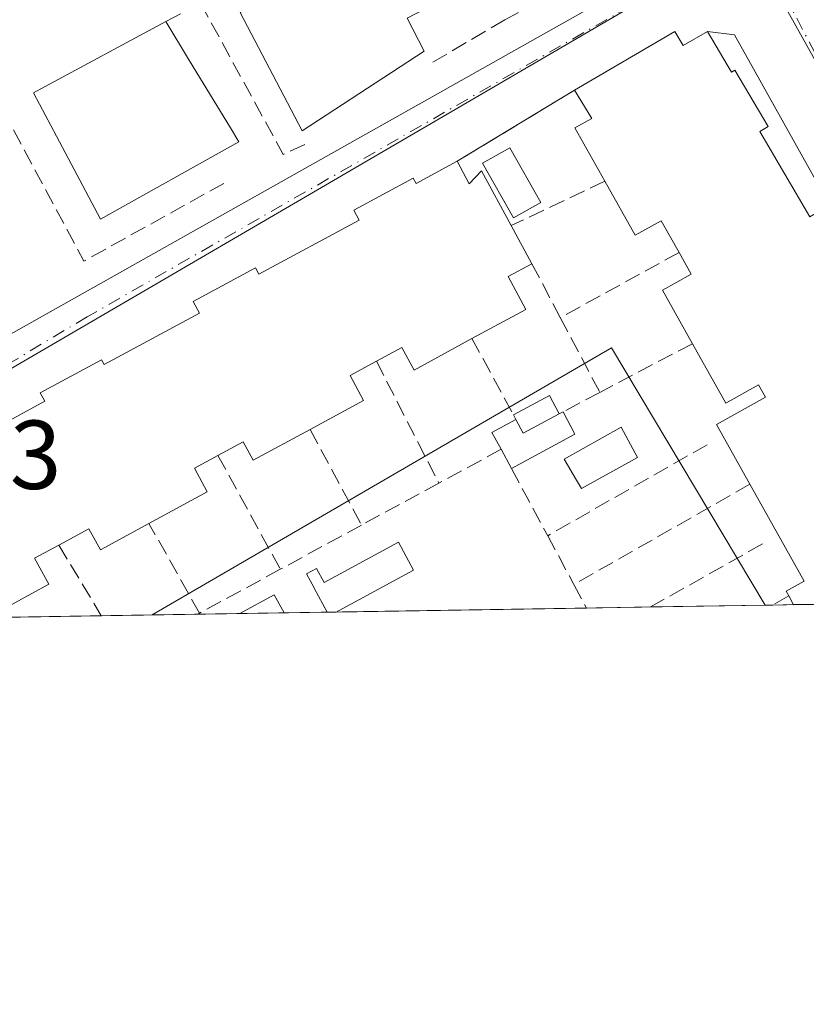
# Model space of a CAD drawing. Units: metres. Extents: x 612002 to 615512, y 4657606 to 4659980.
# Drawn here: x 614502 to 614583, y 4657612 to 4657713 of the extents above; entities that cross this region are included whole.
import ezdxf

# ---------------------------------------------------------------- set-up
doc = ezdxf.new("R2010")
doc.units = ezdxf.units.M
doc.header["$MEASUREMENT"] = 0
doc.linetypes.add('DGN Style 3', pattern=[2.307223458686699, 1.648016756204785, -0.6592067024819142])
doc.linetypes.add('DGN Style 4', pattern=[2.6384748266838614, 1.318413404963828, -0.6592067024819142, 0.001648016756204785, -0.6592067024819142])
for name, color, linetype, lineweight in [('Comarca CxS', 21, 'Continuous', 0), ('Comunidad Autónoma CxS', 142, 'Continuous', 0), ('Edificación Cxs', 1, 'Continuous', 13), ('Edificación ligera Cxs', 1, 'Continuous', 0), ('Elemento construido', 1, 'Continuous', 0), ('Municipio CxS', 4, 'Continuous', 0), ('Muro lineal', 1, 'DGN Style 3', 13), ('Núcleo urbano CxS', 7, 'Continuous', 0), ('Piscina', 4, 'Continuous', 0), ('Piscina CxS', 4, 'Continuous', 0), ('Provincia CxS', 1, 'Continuous', 0), ('Rótulo de punto de cota en terreno', 7, 'Continuous', 0), ('Vía urbana Cxs', 4, 'Continuous', 0), ('Vía urbana eje', 4, 'DGN Style 4', 0)]:
    doc.layers.add(name, color=color, linetype=linetype, lineweight=lineweight)
doc.styles.add('Style-Arial', font='txt')

# ---------------------------------------------------------------- blocks, each defined once
blk = doc.blocks.new('*U40')
at = {"layer": 'Vía urbana Cxs', "color": 4, "linetype": 'Continuous', "lineweight": 0}
for points in [[(614607.9469, 4657653.095699999, 271.7087000000029), (614575.5800999999, 4657711.040100001, 274.0510000000068), (614572.8000999996, 4657711.390100001, 274.6172999999981), (614570.3201000001, 4657709.940099999, 276.178700000004), (614569.4601999996, 4657711.4001, 275.0524000000005), (614559.1901000004, 4657705.370100001, 274.7516999999934), (614547.1700999998, 4657698.090100001, 274.8028999999952), (614542.9601999996, 4657695.8201, 275.1478999999963), (614542.6501000002, 4657696.380100001, 274.7002000000066), (614536.5701000001, 4657693.0801, 274.5562000000064), (614537.1201, 4657692.050100001, 275.147100000002), (614526.8501000004, 4657686.520099999, 275.0893000000069), (614526.5001999997, 4657687.170100001, 274.5825000000041), (614520.1401000004, 4657683.7301, 274.786500000002), (614520.7901, 4657682.550100001, 275.3727000000072), (614511.0201000003, 4657677.2601, 275.1411999999983), (614510.7401000002, 4657677.7601, 274.8402999999962), (614504.4700999996, 4657674.370100001, 275.0390999999945), (614504.9401000004, 4657673.5101, 275.5334000000003), (614494.2801000001, 4657667.720100001, 275.2954000000027)], [(614473.1701999997, 4657664.520099999, 274.3113000000012), (614564.6801000005, 4657716.030099999, 276.360400000005)]]:
    blk.add_polyline3d(points, dxfattribs=at)

msp = doc.modelspace()

# ---------------------------------------------------------------- linework, layer by layer
at = {"layer": 'Comarca CxS', "color": 21, "linetype": 'Continuous', "lineweight": 0, "flags": 128}
msp.add_lwpolyline([(615486.3900008507, 4657667.239983437), (612038.9000008265, 4657611.729983436), (612002.2800008253, 4659924.799983412), (615442.0767999995, 4659980.194300001), (615448.6400008528, 4659980.299983414), (615449.2482269405, 4659943.031268378), (615449.3574999997, 4659936.3337)], close=True, dxfattribs=at)
at = {"layer": 'Comunidad Autónoma CxS', "color": 142, "linetype": 'Continuous', "lineweight": 0, "flags": 128}
msp.add_lwpolyline([(615486.3900008507, 4657667.239983437), (612038.9000008265, 4657611.729983436), (612002.2800008253, 4659924.799983412), (615442.0767999995, 4659980.194300001), (615448.6400008528, 4659980.299983414), (615449.2482269405, 4659943.031268378), (615449.3574999997, 4659936.3337)], close=True, dxfattribs=at)
at = {"layer": 'Edificación Cxs', "color": 1, "linetype": 'Continuous', "lineweight": 13, "flags": 128}
for points, elevation in [([(614543.8000999996, 4657709.370100001), (614531.2901, 4657701.210100001), (614524.9401000004, 4657713.350099999), (614536.4001000002, 4657719.3301), (614533.2100999998, 4657725.440099999), (614539.1901000004, 4657728.5801), (614544.6700999998, 4657718.0801), (614543.7600999996, 4657717.600099999), (614545.3901000004, 4657714.5101), (614542.0500999996, 4657712.7601)], 281.9640000000072), ([(614524.8201000001, 4657700.100099999), (614510.6501000002, 4657692.1801), (614506.1294999998, 4657700.669399999), (614503.7950999998, 4657705.053099999), (614503.7701000003, 4657705.100099999), (614504.5371000003, 4657705.5133), (614517.3201000001, 4657712.4001), (614519.7637999998, 4657708.3924), (614523.9512, 4657701.5251)], 281.2228999999933)]:
    msp.add_lwpolyline(points, close=True, dxfattribs=dict(at, elevation=elevation))
for points, elevation in [([(614599.6195, 4657652.961300001), (614581.6195, 4657652.671499999), (614581.1201, 4657653.5801), (614580.8501000004, 4657654.050100001), (614582.7001, 4657655.0801), (614577.1401000004, 4657665.0101), (614573.7301000003, 4657671.120100001), (614578.7301000003, 4657673.920100001), (614578.0301000001, 4657675.190099999), (614574.6700999998, 4657673.300100001), (614571.2600999996, 4657679.4101), (614568.1901000004, 4657684.890100001), (614571.1201, 4657686.530099999), (614569.8901000004, 4657688.7401), (614568.0701000001, 4657692.0101), (614565.3901000004, 4657690.5101), (614562.2901, 4657696.050100001), (614559.2301000003, 4657701.530099999), (614560.9600999998, 4657702.4801), (614559.1901000004, 4657705.370100001), (614569.4600999998, 4657711.4001), (614570.3201000001, 4657709.940099999), (614572.8000999996, 4657711.390100001), (614575.2500999998, 4657707.210100001), (614575.6201, 4657707.440099999), (614579.0100999996, 4657701.6501), (614578.1700999998, 4657701.1601), (614583.3000999996, 4657692.420100001)], 279.8503999999956), ([(614494.2801000001, 4657667.720100001), (614504.9401000004, 4657673.5101), (614504.4700999996, 4657674.370100001), (614510.7401000002, 4657677.7601), (614511.0201000003, 4657677.2601), (614520.7901, 4657682.550100001), (614520.1401000004, 4657683.7301), (614526.5000999998, 4657687.170100001), (614526.8501000004, 4657686.520099999), (614537.1201, 4657692.050100001), (614536.5701000001, 4657693.0801), (614542.6501000002, 4657696.380100001), (614542.9600999998, 4657695.8201), (614547.1700999998, 4657698.090100001), (614548.3901000004, 4657695.800100001), (614549.6700999998, 4657697.100099999), (614552.7100999998, 4657691.5101), (614554.8201000001, 4657687.600099999), (614552.3901000004, 4657686.280099999), (614554.1901000004, 4657682.920100001), (614548.6801000005, 4657679.940099999), (614542.7500999998, 4657676.710100001), (614541.4901000002, 4657679.030099999), (614538.8901000004, 4657677.610099999), (614536.1901000004, 4657676.140100001), (614537.5701000001, 4657673.5801), (614532.1001000004, 4657670.600099999), (614526.2801000001, 4657667.460100001), (614525.2401000002, 4657669.360099999), (614522.6700999998, 4657667.960100001), (614520.2600999996, 4657666.6601), (614521.5701000001, 4657664.2301), (614515.6001000004, 4657660.9901), (614510.6401000004, 4657658.280099999), (614509.4501, 4657660.440099999), (614506.3701, 4657658.7601), (614503.8901000004, 4657657.420100001), (614505.3400999998, 4657654.7601), (614500.0900999998, 4657651.920100001)], 284.0660000000061)]:
    msp.add_lwpolyline(points, dxfattribs=dict(at, elevation=elevation))
at = {"layer": 'Edificación Cxs', "color": 1, "linetype": 'Continuous', "lineweight": 13, "extrusion": (-0.02176635678383254, -0.01278005174255091, 0.9996813972410494), "elevation": -72627.76606458466, "flags": 128}
msp.add_lwpolyline([(-3705379.241301242, 2887350.389892704), (-3705379.241301241, 2887362.303087929)], dxfattribs=at)
at = {"layer": 'Edificación Cxs', "color": 1, "linetype": 'Continuous', "lineweight": 13, "extrusion": (0.1006977209150271, 0.6442115942244597, 0.758189548113992), "elevation": 3062645.972326774, "flags": 128}
msp.add_lwpolyline([(112123.1831976005, -3560842.487887264), (112122.1080382996, -3560840.760523907), (112119.8817240375, -3560843.155183542)], dxfattribs=at)
at = {"layer": 'Edificación Cxs', "color": 1, "linetype": 'Continuous', "lineweight": 13, "extrusion": (0.06248417524800708, -0.1157882109889007, 0.9913066216058309), "elevation": -500629.2754679911, "flags": 128}
msp.add_lwpolyline([(2752789.863483567, 3774027.50529081), (2752789.863483567, 3774023.023332968)], dxfattribs=at)
at = {"layer": 'Edificación Cxs', "color": 1, "linetype": 'Continuous', "lineweight": 13, "extrusion": (0.1695312250530081, 0.002537001313847822, 0.985521550934509), "elevation": 116270.7661163128, "flags": 128}
msp.add_lwpolyline([(4647935.10219273, -674196.733660761), (4647936.970891194, -674200.328466166), (4647935.107144753, -674201.3346578019)], dxfattribs=at)
at = {"layer": 'Edificación Cxs', "color": 1, "linetype": 'Continuous', "lineweight": 13, "extrusion": (0.1038151628495428, -0.1888587815578762, 0.976501291648402), "elevation": -815566.7423353029, "flags": 128}
msp.add_lwpolyline([(2782236.550310726, 3696680.90576845), (2782236.550310726, 3696681.967428495)], dxfattribs=at)
at = {"layer": 'Edificación Cxs', "color": 1, "linetype": 'Continuous', "lineweight": 13, "extrusion": (-0.06330076512280443, -0.001019142321160187, 0.9979939751740974), "elevation": -43375.40235498028, "flags": 128}
msp.add_lwpolyline([(-4647155.651913702, 688132.8352773117), (-4647155.651913702, 688114.796758857)], dxfattribs=at)
at = {"layer": 'Edificación Cxs', "color": 1, "linetype": 'Continuous', "lineweight": 13, "extrusion": (0.1695282550910518, 0.00272214408233931, 0.9855215678296332), "elevation": 117131.2715466606, "flags": 128}
msp.add_lwpolyline([(4647185.167875843, -679203.4832338359), (4647185.167875842, -679198.8822341302)], dxfattribs=at)
at = {"layer": 'Edificación Cxs', "color": 1, "linetype": 'Continuous', "lineweight": 13}
for points in [[(614543.8000999996, 4657709.370100001, 278.5779999999941), (614531.2901, 4657701.210100001, 277.6054000000004), (614524.9401000004, 4657713.350099999, 277.0239000000001), (614536.4001000002, 4657719.3301, 280.2477999999974), (614533.2100999998, 4657725.440099999, 275.7290999999968), (614539.1901000004, 4657728.5801, 275.6202999999951), (614544.6700999998, 4657718.0801, 279.0249999999942), (614543.7600999996, 4657717.600099999, 280.180600000007), (614545.3901000004, 4657714.5101, 278.297900000005), (614542.0500999996, 4657712.7601, 281.9640000000072), (614543.8000999996, 4657709.370100001, 278.5779999999941)], [(614506.1294999998, 4657700.669399999, 281.2228999999934), (614503.7950999998, 4657705.053099999, 277.7739000000001), (614503.7701000003, 4657705.100099999, 277.724000000002), (614504.5371000003, 4657705.5133, 278.1875), (614517.3201000001, 4657712.4001, 276.8399999999965), (614519.7637999998, 4657708.3924, 278.9060999999929), (614523.9512, 4657701.5251, 278.5574999999953), (614524.8201000001, 4657700.100099999, 277.618100000007), (614510.6501000002, 4657692.1801, 279.0255000000034), (614506.1294999998, 4657700.669399999, 281.2228999999934)], [(614572.8000999996, 4657711.390100001, 274.6172999999981), (614575.2500999998, 4657707.210100001, 275.4873999999982), (614575.6201, 4657707.440099999, 275.1609999999928), (614579.0100999996, 4657701.6501, 275.1965000000055), (614578.1700999998, 4657701.1601, 275.832699999999), (614583.3000999996, 4657692.420100001, 275.4296000000031), (614583.8701, 4657692.7501, 274.9958000000042), (614588.7801000001, 4657684.390100001, 274.7768999999971), (614588.0701000001, 4657683.9801, 275.3243999999977), (614589.9401000004, 4657680.780099999, 275.7070999999996)], [(614562.2901, 4657696.050100001, 276.508799999996), (614559.2301000003, 4657701.530099999, 275.3175999999949), (614560.9600999998, 4657702.4801, 276.7538999999961), (614559.1901000004, 4657705.370100001, 274.7516999999934)], [(614474.8501000004, 4657654.140100001, 275.6530000000057), (614479.4301000005, 4657656.640100001, 278.2869999999967), (614478.0701000001, 4657659.140100001, 275.6475999999966), (614485.2100999998, 4657663.0101, 276.530899999998), (614484.9801000003, 4657663.420100001, 276.2507000000041), (614493.9600999998, 4657668.3101, 274.9919999999984), (614494.2801000001, 4657667.720100001, 275.2954000000027), (614504.9401000004, 4657673.5101, 275.5334000000003), (614504.4700999996, 4657674.370100001, 275.0390999999945), (614510.7401000002, 4657677.7601, 274.8402999999962), (614511.0201000003, 4657677.2601, 275.1411999999983), (614520.7901, 4657682.550100001, 275.3727000000072), (614520.1401000004, 4657683.7301, 274.786500000002), (614526.5000999998, 4657687.170100001, 274.5825000000041), (614526.8501000004, 4657686.520099999, 275.0893000000069), (614537.1201, 4657692.050100001, 275.147100000002), (614536.5701000001, 4657693.0801, 274.5562000000064), (614542.6501000002, 4657696.380100001, 274.7002000000066), (614542.9600999998, 4657695.8201, 275.1478000000061), (614547.1700999998, 4657698.090100001, 274.8028999999952)], [(614547.1700999998, 4657698.090100001, 274.8028999999952), (614548.3901000004, 4657695.800100001, 276.6353999999992), (614549.6700999998, 4657697.100099999, 275.6061999999947), (614552.7100999998, 4657691.5101, 279.0988999999972)], [(614569.8901000004, 4657688.7401, 277.9928999999975), (614568.0701000001, 4657692.0101, 278.3524000000034), (614565.3901000004, 4657690.5101, 276.3432999999932), (614562.2901, 4657696.050100001, 276.508799999996)], [(614571.2600999996, 4657679.4101, 277.7868000000017), (614568.1901000004, 4657684.890100001, 275.4367000000057), (614571.1201, 4657686.530099999, 278.234500000006), (614569.8901000004, 4657688.7401, 277.9928999999975)], [(614554.8201000001, 4657687.600099999, 278.5092000000004), (614552.3901000004, 4657686.280099999, 279.4342999999935), (614554.1901000004, 4657682.920100001, 276.3755999999994), (614548.6801000005, 4657679.940099999, 277.0136000000057)], [(614548.6801000005, 4657679.940099999, 277.0136000000057), (614542.7500999998, 4657676.710100001, 276.6656999999978), (614541.4901000002, 4657679.030099999, 278.7635000000009), (614538.8901000004, 4657677.610099999, 278.993100000007)], [(614577.1401000004, 4657665.0101, 277.6114999999991), (614573.7301000003, 4657671.120100001, 278.7869000000064), (614578.7301000003, 4657673.920100001, 279.8503999999957), (614578.0301000001, 4657675.190099999, 279.5770000000048), (614574.6700999998, 4657673.300100001, 279.1557999999932), (614571.2600999996, 4657679.4101, 277.7868000000017)], [(614538.8901000004, 4657677.610099999, 278.993100000007), (614536.1901000004, 4657676.140100001, 279.053700000004), (614537.5701000001, 4657673.5801, 276.5583999999944), (614532.1001000004, 4657670.600099999, 277.5121999999974)], [(614532.1001000004, 4657670.600099999, 277.5121999999974), (614526.2801000001, 4657667.460100001, 277.0577000000048), (614525.2401000002, 4657669.360099999, 278.7878000000055), (614522.6700999998, 4657667.960100001, 278.7627000000066)], [(614522.6700999998, 4657667.960100001, 278.7627000000066), (614520.2600999996, 4657666.6601, 279.0050000000047), (614521.5701000001, 4657664.2301, 276.6815000000061), (614515.6001000004, 4657660.9901, 277.303899999999)], [(614581.1201, 4657653.5801, 275.6766999999964), (614580.8501000004, 4657654.050100001, 275.747000000003), (614582.7001, 4657655.0801, 276.9250000000029), (614577.1401000004, 4657665.0101, 277.6114999999991)], [(614515.6001000004, 4657660.9901, 277.303899999999), (614510.6401000004, 4657658.280099999, 276.6725000000006), (614509.4501, 4657660.440099999, 278.8227000000043), (614506.3701, 4657658.7601, 278.4906999999948)], [(614506.3701, 4657658.7601, 278.4906999999948), (614503.8901000004, 4657657.420100001, 279.0127999999968), (614505.3400999998, 4657654.7601, 276.8365999999951), (614500.0900999998, 4657651.920100001, 280.3598999999958), (614500.3828999996, 4657651.363800001, 279.9997000000003)]]:
    msp.add_polyline3d(points, dxfattribs=at)
msp.add_3dface([(614529.4395000003, 4657651.831300001, 277.1500999999989), (614524.9057, 4657651.7587, 277.1500999999989), (614528.4200999998, 4657653.6801, 277.1500999999989)], dxfattribs=at)
at = {"layer": 'Edificación ligera Cxs', "color": 1, "linetype": 'Continuous', "lineweight": 0, "flags": 128}
for points, elevation in [([(614557.6030000001, 4657672.210000001), (614553.9401000004, 4657670.2301), (614553.1869999999, 4657671.6384), (614552.9337999999, 4657672.1119), (614556.6058999998, 4657674.089199999)], 275.175900000002), ([(614558.0100999996, 4657672.4301), (614559.2100999998, 4657670.140100001), (614552.7301000003, 4657666.620100001), (614551.6801000005, 4657668.590100001), (614550.7301000003, 4657670.300100001), (614553.1869999999, 4657671.6384), (614553.1901000004, 4657671.640100001), (614553.9401000004, 4657670.2301), (614557.6030000001, 4657672.210000001)], 277.8938000000053), ([(614542.7045, 4657656.214199999), (614535.0741999998, 4657652.084100001), (614535.0760000005, 4657652.080700001), (614534.7719999999, 4657651.917400001), (614533.8515, 4657651.902600001), (614532.5119000003, 4657654.377499999), (614532.5212000003, 4657654.3826), (614531.7506999997, 4657655.817299999), (614532.7741, 4657656.366900001), (614533.5427999999, 4657654.935500001), (614541.1638000002, 4657659.0606)], 276.655700000003)]:
    msp.add_lwpolyline(points, close=True, dxfattribs=dict(at, elevation=elevation))
at = {"layer": 'Edificación ligera Cxs', "color": 1, "linetype": 'Continuous', "lineweight": 0, "extrusion": (0.03726201049805006, 0.08488966898620841, 0.9956933698047081), "elevation": 418560.9087918203, "flags": 128}
msp.add_lwpolyline([(1309330.966655464, -4492442.995863143), (1309328.398958931, -4492446.296560678), (1309326.730636906, -4492444.970888368)], dxfattribs=at)
at = {"layer": 'Edificación ligera Cxs', "color": 1, "linetype": 'Continuous', "lineweight": 0, "extrusion": (-0.01139463316639858, 0.5210223851320351, 0.853466951045164), "elevation": 2419982.943939254, "flags": 128}
msp.add_lwpolyline([(-716242.4982397866, -3962603.913324948), (-716241.585855236, -3962605.940776057), (-716244.0714291949, -3962607.44553392)], dxfattribs=at)
at = {"layer": 'Edificación ligera Cxs', "color": 1, "linetype": 'Continuous', "lineweight": 0, "extrusion": (0.3872601451123679, 0.2166668315568934, 0.8961501348047907), "elevation": 1247402.683029431, "flags": 128}
msp.add_lwpolyline([(3764671.232673137, -2518497.795380353), (3764668.648282407, -2518497.716281937), (3764668.740328079, -2518489.488018495)], dxfattribs=at)
at = {"layer": 'Edificación ligera Cxs', "color": 1, "linetype": 'Continuous', "lineweight": 0, "extrusion": (-0.1970173086985395, 0.3738277707649893, 0.9063316048103273), "elevation": 1620338.28649995, "flags": 128}
msp.add_lwpolyline([(-2715258.141703502, -3474688.746171192), (-2715258.141703502, -3474688.755400494)], dxfattribs=at)
at = {"layer": 'Edificación ligera Cxs', "color": 1, "linetype": 'Continuous', "lineweight": 0, "extrusion": (-0.1894839157385863, 0.3542657562149972, 0.9157464821935101), "elevation": 1533857.088981403, "flags": 128}
msp.add_lwpolyline([(-2738645.636861281, -3495523.321692673), (-2738645.636861281, -3495523.898907807)], dxfattribs=at)
at = {"layer": 'Edificación ligera Cxs', "color": 1, "linetype": 'Continuous', "lineweight": 0, "extrusion": (0.2604836360794851, 0.1428459755839339, 0.9548525030570347), "elevation": 825672.9046450392, "flags": 128}
msp.add_lwpolyline([(3788406.167178841, -2652889.698655331), (3788406.167178841, -2652889.702358034)], dxfattribs=at)
at = {"layer": 'Edificación ligera Cxs', "color": 1, "linetype": 'Continuous', "lineweight": 0, "extrusion": (-0.1588603454655895, 0.2970694785349433, 0.9415482545050629), "elevation": 1286282.506600338, "flags": 128}
msp.add_lwpolyline([(-2738332.345380479, -3594242.878942794), (-2738332.345380479, -3594244.575105068)], dxfattribs=at)
at = {"layer": 'Edificación ligera Cxs', "color": 1, "linetype": 'Continuous', "lineweight": 0, "extrusion": (-0.1584686302026161, 0.2979210249421209, 0.9413451843713564), "elevation": 1290489.403228848, "flags": 128}
msp.add_lwpolyline([(-2729875.068440116, -3599166.572517042), (-2729875.068440116, -3599164.87594513)], dxfattribs=at)
at = {"layer": 'Edificación ligera Cxs', "color": 1, "linetype": 'Continuous', "lineweight": 0, "extrusion": (0.2035510543166197, 0.110025043713385, 0.9728625072652664), "elevation": 637821.1814270853, "flags": 128}
msp.add_lwpolyline([(3805178.719640754, -2680553.608023928), (3805178.719640754, -2680557.887922817)], dxfattribs=at)
at = {"layer": 'Edificación ligera Cxs', "color": 1, "linetype": 'Continuous', "lineweight": 0, "extrusion": (-0.04139126461551806, -0.02237832790318911, 0.9988923734085599), "elevation": -129394.3504434646, "flags": 128}
msp.add_lwpolyline([(-3804911.3116828, 2752725.658450318), (-3804911.311682799, 2752726.121753306)], dxfattribs=at)
at = {"layer": 'Edificación ligera Cxs', "color": 1, "linetype": 'Continuous', "lineweight": 0, "extrusion": (-0.2560240084943788, 0.4803498063144905, 0.8388776851532658), "elevation": 2080202.124358799, "flags": 128}
msp.add_lwpolyline([(-2733088.709125268, -3205389.010581588), (-2733088.709125268, -3205391.671700196)], dxfattribs=at)
at = {"layer": 'Edificación ligera Cxs', "color": 1, "linetype": 'Continuous', "lineweight": 0, "extrusion": (0.191965128730562, 0.003086457416262996, 0.9813968937856267), "elevation": 132614.1860302841, "flags": 128}
msp.add_lwpolyline([(4647170.663323561, -676456.020469253), (4647170.663323561, -676455.0823992662)], dxfattribs=at)
at = {"layer": 'Edificación ligera Cxs', "color": 1, "linetype": 'Continuous', "lineweight": 0}
for points in [[(614533.8515, 4657651.9025, 274.5798999999971), (614532.5119000003, 4657654.377499999, 275.3123000000051), (614532.5212000003, 4657654.3826, 275.3120999999956), (614531.7506999997, 4657655.817299999, 275.743100000007), (614532.7741, 4657656.366900001, 275.8187999999937), (614533.5427999999, 4657654.935500001, 275.2900999999983), (614541.1638000002, 4657659.0606, 276.655700000003), (614542.7045, 4657656.214199999, 275.9410000000062)], [(614542.7045, 4657656.214199999, 275.9410000000062), (614535.0741999998, 4657652.084100001, 274.3206999999966), (614535.0760000005, 4657652.080700001, 274.3206999999966), (614534.7719999999, 4657651.917300001, 274.3997999999993)]]:
    msp.add_polyline3d(points, dxfattribs=at)
at = {"layer": 'Elemento construido', "color": 1, "linetype": 'Continuous', "lineweight": 0, "extrusion": (0.2083060319770549, 0.07694239554328107, 0.9750325455132437), "elevation": 486662.4542584394, "flags": 128}
msp.add_lwpolyline([(4156238.541389979, -2135606.714304941), (4156237.249827438, -2135609.26449354), (4156171.680091626, -2135619.812448258)], dxfattribs=at)
at = {"layer": 'Elemento construido', "color": 1, "linetype": 'Continuous', "lineweight": 0}
msp.add_polyline3d([(614442.0785999997, 4657650.424900001, 274.5872999999993), (614471.5000999998, 4657666.8101, 275.4397000000026), (614473.1700999998, 4657664.520099999, 274.3113000000012), (614564.6801000005, 4657716.030099999, 276.360400000005)], dxfattribs=at)
at = {"layer": 'Municipio CxS', "color": 4, "linetype": 'Continuous', "lineweight": 0, "flags": 128}
msp.add_lwpolyline([(615486.3900008507, 4657667.239983437), (612038.9000008265, 4657611.729983436), (612002.2800008253, 4659924.799983412), (615442.0767999995, 4659980.194300001), (615448.6400008528, 4659980.299983414), (615449.2482269405, 4659943.031268378), (615449.3574999997, 4659936.3337)], close=True, dxfattribs=at)
at = {"layer": 'Muro lineal', "color": 1, "linetype": 'DGN Style 3', "lineweight": 13, "extrusion": (0.3116422715341253, 0.1663259315213625, 0.9355291439055234), "elevation": 966466.9191264599, "flags": 128}
msp.add_lwpolyline([(3819764.341673969, -2558765.436210247), (3819764.341673969, -2558761.122828547)], dxfattribs=at)
at = {"layer": 'Muro lineal', "color": 1, "linetype": 'DGN Style 3', "lineweight": 13, "extrusion": (-0.4114927422533245, -0.2227055776571981, 0.8837850127453014), "elevation": -1289926.515470534, "flags": 128}
msp.add_lwpolyline([(-3803770.568866498, 2437079.71419588), (-3803752.905746667, 2437079.794983546), (-3803752.713317055, 2437083.073723189)], dxfattribs=at)
at = {"layer": 'Muro lineal', "color": 1, "linetype": 'DGN Style 3', "lineweight": 13, "extrusion": (-0.3310485620353362, -0.1746932645539091, 0.9273020613014048), "elevation": -1016862.494209851, "flags": 128}
msp.add_lwpolyline([(-3832534.669249806, 2519851.328468349), (-3832534.669249806, 2519847.146149584)], dxfattribs=at)
at = {"layer": 'Muro lineal', "color": 1, "linetype": 'DGN Style 3', "lineweight": 13, "extrusion": (0.2046051902175467, 0.1211152871076221, 0.971322708148471), "elevation": 690127.9456068408, "flags": 128}
msp.add_lwpolyline([(3695079.231907242, -2818168.5279115), (3695079.231907242, -2818159.614909277)], dxfattribs=at)
at = {"layer": 'Muro lineal', "color": 1, "linetype": 'DGN Style 3', "lineweight": 13, "extrusion": (-0.0824507717137854, -0.1170812825407038, 0.9896938130161395), "elevation": -595722.7581305646, "flags": 128}
msp.add_lwpolyline([(-2179369.002303871, 4119137.561132598), (-2179351.251321889, 4119128.552734364), (-2179343.995287902, 4119143.762960871)], dxfattribs=at)
at = {"layer": 'Muro lineal', "color": 1, "linetype": 'DGN Style 3', "lineweight": 13, "extrusion": (0.00311638472219951, 0.001887460963303663, 0.9999933627966615), "elevation": 10981.18981196563, "flags": 128}
msp.add_lwpolyline([(614555.3495941142, 4657692.940076538), (614543.3294929231, 4657685.660063569)], dxfattribs=at)
at = {"layer": 'Muro lineal', "color": 1, "linetype": 'DGN Style 3', "lineweight": 13, "extrusion": (0.214472865859973, 0.101639541891633, 0.9714271940469184), "elevation": 605481.636577561, "flags": 128}
msp.add_lwpolyline([(3945792.854678958, -2477080.966726573), (3945792.854678958, -2477070.053586877)], dxfattribs=at)
at = {"layer": 'Muro lineal', "color": 1, "linetype": 'DGN Style 3', "lineweight": 13, "extrusion": (-0.2110786625617254, -0.1156072280139857, 0.970608451973336), "elevation": -667915.2523896006, "flags": 128}
msp.add_lwpolyline([(-3789887.233120738, 2694884.895984556), (-3789887.233120738, 2694870.611763146)], dxfattribs=at)
at = {"layer": 'Muro lineal', "color": 1, "linetype": 'DGN Style 3', "lineweight": 13, "extrusion": (0.2496046426545702, -0.4734768478255965, 0.8446994713733526), "elevation": -2051676.250214999, "flags": 128}
msp.add_lwpolyline([(2715707.961868796, 3238407.990779877), (2715707.961868796, 3238400.603451808)], dxfattribs=at)
at = {"layer": 'Muro lineal', "color": 1, "linetype": 'DGN Style 3', "lineweight": 13, "extrusion": (-0.006440281449110384, 0.01218087800061947, 0.9999050699871415), "elevation": 53051.26157127055, "flags": 128}
msp.add_lwpolyline([(614546.7513457717, 4657381.398634531), (614550.8020307935, 4657373.738066196)], dxfattribs=at)
at = {"layer": 'Muro lineal', "color": 1, "linetype": 'DGN Style 3', "lineweight": 13, "extrusion": (0.1180382142015317, -0.2172321901849301, 0.9689567356366184), "elevation": -938989.3716358413, "flags": 128}
msp.add_lwpolyline([(2763754.476627779, 3681251.517382906), (2763754.476627779, 3681241.768579697)], dxfattribs=at)
at = {"layer": 'Muro lineal', "color": 1, "linetype": 'DGN Style 3', "lineweight": 13, "extrusion": (-0.246860881575817, -0.1299404851397983, 0.960299523830583), "elevation": -756667.9667017236, "flags": 128}
msp.add_lwpolyline([(-3835313.055740076, 2605667.429050201), (-3835313.055740076, 2605656.273052315)], dxfattribs=at)
at = {"layer": 'Muro lineal', "color": 1, "linetype": 'DGN Style 3', "lineweight": 13, "extrusion": (-0.002618164322341343, 0.005097455654089548, 0.9999835804459172), "elevation": 22412.32979083718, "flags": 128}
msp.add_lwpolyline([(614537.5142351267, 4657623.876611379), (614543.924423659, 4657611.396449237)], dxfattribs=at)
at = {"layer": 'Muro lineal', "color": 1, "linetype": 'DGN Style 3', "lineweight": 13, "extrusion": (-0.09634405956041305, -0.05085535240702305, 0.994048064893734), "elevation": -295804.0110222647, "flags": 128}
msp.add_lwpolyline([(-3832167.623853239, 2701593.705651138), (-3832167.623853239, 2701589.417146056)], dxfattribs=at)
at = {"layer": 'Muro lineal', "color": 1, "linetype": 'DGN Style 3', "lineweight": 13, "extrusion": (0.005666226252450139, -0.01050455986472938, 0.9999287715143037), "elevation": -45167.2092971543, "flags": 128}
msp.add_lwpolyline([(614520.6612777704, 4657453.110678547), (614525.9319439767, 4657443.340139464)], dxfattribs=at)
at = {"layer": 'Muro lineal', "color": 1, "linetype": 'DGN Style 3', "lineweight": 13, "extrusion": (0.2993022115959842, 0.1623175002749902, 0.9402506129954031), "elevation": 940217.7275111127, "flags": 128}
msp.add_lwpolyline([(3801356.881606724, -2595616.886729414), (3801356.881606724, -2595609.167698694)], dxfattribs=at)
at = {"layer": 'Muro lineal', "color": 1, "linetype": 'DGN Style 3', "lineweight": 13, "extrusion": (0.07389084341329086, 0.04219746695443718, 0.9963731816153534), "elevation": 242229.8923082528, "flags": 128}
msp.add_lwpolyline([(3739826.514483404, -2833126.021854416), (3739826.514483403, -2833107.159701172)], dxfattribs=at)
at = {"layer": 'Muro lineal', "color": 1, "linetype": 'DGN Style 3', "lineweight": 13, "extrusion": (0.1056649592559936, -0.1931118220914267, 0.9754705226473831), "elevation": -834245.308777105, "flags": 128}
msp.add_lwpolyline([(2774831.32519915, 3698088.005685439), (2774831.325199149, 3698074.380106539)], dxfattribs=at)
at = {"layer": 'Muro lineal', "color": 1, "linetype": 'DGN Style 3', "lineweight": 13, "extrusion": (-0.08784536040908912, 0.1631413836349447, 0.9826841209667901), "elevation": 706145.6526719613, "flags": 128}
msp.add_lwpolyline([(-2749294.838400752, -3743563.768396041), (-2749294.838400752, -3743555.805149199)], dxfattribs=at)
at = {"layer": 'Muro lineal', "color": 1, "linetype": 'DGN Style 3', "lineweight": 13, "extrusion": (-0.1622261856870405, -0.0879662797734187, 0.9828248054970218), "elevation": -509138.5335340369, "flags": 128}
msp.add_lwpolyline([(-3801517.104438481, 2713071.345585837), (-3801517.104438481, 2713062.16714052)], dxfattribs=at)
at = {"layer": 'Muro lineal', "color": 1, "linetype": 'DGN Style 3', "lineweight": 13, "extrusion": (-0.04752441405135571, -0.02711159691447006, 0.9985020737994603), "elevation": -155206.9591306122, "flags": 128}
msp.add_lwpolyline([(-3741109.830745292, 2837526.478933691), (-3741109.830745292, 2837505.701755966)], dxfattribs=at)
at = {"layer": 'Muro lineal', "color": 1, "linetype": 'DGN Style 3', "lineweight": 13, "extrusion": (0.03821412081275817, -0.06779686684546127, 0.996967033465223), "elevation": -292015.1857270116, "flags": 128}
msp.add_lwpolyline([(2822365.404029266, 3744374.021653612), (2822365.404029266, 3744384.603083205)], dxfattribs=at)
at = {"layer": 'Muro lineal', "color": 1, "linetype": 'DGN Style 3', "lineweight": 13, "extrusion": (-0.1477197207038852, -0.08042912676116441, 0.9857535390165245), "elevation": -465117.4539669689, "flags": 128}
msp.add_lwpolyline([(-3796766.326885701, 2727579.857213879), (-3796766.326885701, 2727570.247008421)], dxfattribs=at)
at = {"layer": 'Muro lineal', "color": 1, "linetype": 'DGN Style 3', "lineweight": 13, "extrusion": (0.2147134381909394, -0.400584772801309, 0.8907468659837932), "elevation": -1733585.191223233, "flags": 128}
msp.add_lwpolyline([(2742012.713026859, 3398164.581635414), (2742012.713026859, 3398158.212875004)], dxfattribs=at)
at = {"layer": 'Muro lineal', "color": 1, "linetype": 'DGN Style 3', "lineweight": 13, "extrusion": (0.1969721710681503, -0.3275469885727123, 0.9240751777326599), "elevation": -1404304.100473163, "flags": 128}
msp.add_lwpolyline([(2926942.365111892, 3395930.162222755), (2926942.365111892, 3395921.03244318)], dxfattribs=at)
at = {"layer": 'Muro lineal', "color": 1, "linetype": 'DGN Style 3', "lineweight": 13, "extrusion": (0.1257440022586472, 0.07086942027001045, 0.9895281558230519), "elevation": 407637.7489267489, "flags": 128}
msp.add_lwpolyline([(3755839.972907939, -2792667.293186986), (3755839.972907939, -2792654.008579037)], dxfattribs=at)
at = {"layer": 'Muro lineal', "color": 1, "linetype": 'DGN Style 3', "lineweight": 13, "extrusion": (0.06670911948964041, 0.03629879537130477, 0.9971119750717615), "elevation": 210336.9716688898, "flags": 128}
msp.add_lwpolyline([(3797482.819696174, -2757950.476673755), (3797482.819696174, -2757941.034368295)], dxfattribs=at)
at = {"layer": 'Muro lineal', "color": 1, "linetype": 'DGN Style 3', "lineweight": 13, "extrusion": (0.1680031761936524, -0.3152029572583537, 0.9340353465069902), "elevation": -1364600.423538088, "flags": 128}
msp.add_lwpolyline([(2733103.860731275, 3569235.148304846), (2733103.860731275, 3569232.236612445)], dxfattribs=at)
at = {"layer": 'Muro lineal', "color": 1, "linetype": 'DGN Style 3', "lineweight": 13, "extrusion": (-0.2291738101145019, -0.1317469929274729, 0.9644283771292561), "elevation": -754211.8797614155, "flags": 128}
msp.add_lwpolyline([(-3731659.913800946, 2752694.249196092), (-3731659.913800946, 2752692.287738957)], dxfattribs=at)
at = {"layer": 'Muro lineal', "color": 1, "linetype": 'DGN Style 3', "lineweight": 13, "extrusion": (-0.1505416581141674, -0.08157393690176494, 0.9852324101401578), "elevation": -472181.5737827665, "flags": 128}
msp.add_lwpolyline([(-3802317.229568329, 2718599.713767873), (-3802317.229568329, 2718599.476649316)], dxfattribs=at)
at = {"layer": 'Núcleo urbano CxS', "color": 7, "linetype": 'Continuous', "lineweight": 0, "extrusion": (0.000945898317467815, 0.002892278190855906, 0.9999953699909013), "elevation": 14326.26360896183, "flags": 128}
msp.add_lwpolyline([(614576.2840423969, 4657699.043061371), (614576.2510444929, 4657698.899668425), (614459.901404071, 4657630.960576606), (614460.4519983381, 4657628.775167465)], dxfattribs=at)
at = {"layer": 'Núcleo urbano CxS', "color": 7, "linetype": 'Continuous', "lineweight": 0, "extrusion": (0.0125543360598704, -0.02247250883745515, 0.9996686325941443), "elevation": -96681.64949917758, "flags": 128}
msp.add_lwpolyline([(2808137.347912833, 3765247.258865916), (2808137.347912833, 3765169.578865889)], dxfattribs=at)
at = {"layer": 'Núcleo urbano CxS', "color": 7, "linetype": 'Continuous', "lineweight": 0, "extrusion": (0.008637928612031586, -0.01065050126300427, 0.9999059720854457), "elevation": -44024.63375399695, "flags": 128}
msp.add_lwpolyline([(614553.4275072652, 4657447.902730513), (614537.6889947571, 4657474.263425645), (614490.6302572148, 4657446.891573162)], dxfattribs=at)
at = {"layer": 'Núcleo urbano CxS', "color": 7, "linetype": 'Continuous', "lineweight": 0, "extrusion": (0.06413776676266864, 0.001032999798212604, 0.9979405191623971), "elevation": 44501.13685154697, "flags": 128}
msp.add_lwpolyline([(4647151.549250776, -688055.9374773846), (4647151.549250776, -688049.3540670273)], dxfattribs=at)
at = {"layer": 'Núcleo urbano CxS', "color": 7, "linetype": 'Continuous', "lineweight": 0, "extrusion": (0.03002403125451073, 0.0004834960495246319, 0.9995490602160547), "elevation": 20977.00413321683, "flags": 128}
msp.add_lwpolyline([(4647153.146231883, -689175.3406210507), (4647153.146231883, -689163.5848966215)], dxfattribs=at)
at = {"layer": 'Núcleo urbano CxS', "color": 7, "linetype": 'Continuous', "lineweight": 0, "extrusion": (-0.009434799384724883, -0.0001521143336759754, 0.9999554797198722), "elevation": -6233.894784266891, "flags": 128}
msp.add_lwpolyline([(614554.70210496, 4657651.742921416), (614553.9391709847, 4657651.730621416)], dxfattribs=at)
at = {"layer": 'Núcleo urbano CxS', "color": 7, "linetype": 'Continuous', "lineweight": 0, "extrusion": (-0.008925073558912665, -0.0001435087146331847, 0.9999601604400132), "elevation": -5880.544488957895, "flags": 128}
msp.add_lwpolyline([(614559.578303868, 4657651.875752211), (614557.43881861, 4657651.841352209)], dxfattribs=at)
at = {"layer": 'Núcleo urbano CxS', "color": 7, "linetype": 'Continuous', "lineweight": 0, "extrusion": (0.09491692018625622, 0.001528162410975622, 0.9954840244735229), "elevation": 65723.67740156582, "flags": 128}
msp.add_lwpolyline([(4647155.652072122, -686358.9580771918), (4647155.652072122, -686340.8740775533)], dxfattribs=at)
at = {"layer": 'Núcleo urbano CxS', "color": 7, "linetype": 'Continuous', "lineweight": 0, "extrusion": (0.02457280643513651, 0.0003954036974359081, 0.9996979648072799), "elevation": 17215.45391099392, "flags": 128}
msp.add_lwpolyline([(4647161.779991747, -689153.3151182252), (4647161.779991747, -689142.9757574853)], dxfattribs=at)
at = {"layer": 'Núcleo urbano CxS', "color": 7, "linetype": 'Continuous', "lineweight": 0, "extrusion": (0.01139116854290901, 0.0001834284376672422, 0.9999351017107238), "elevation": 8127.954143064676, "flags": 128}
msp.add_lwpolyline([(614472.9349038685, 4657650.201357701), (614467.7304660211, 4657650.117557699)], dxfattribs=at)
at = {"layer": 'Núcleo urbano CxS', "color": 7, "linetype": 'Continuous', "lineweight": 0, "extrusion": (-0.07952967276381019, -0.001280282951967647, 0.9968316768771167), "elevation": -54562.65719788181, "flags": 128}
msp.add_lwpolyline([(-4647156.906684212, 687248.4753927862), (-4647156.906684213, 687243.8072999223)], dxfattribs=at)
at = {"layer": 'Núcleo urbano CxS', "color": 7, "linetype": 'Continuous', "lineweight": 0, "extrusion": (0.02577495005719362, 0.0004153890498839787, 0.999667684483942), "elevation": 18047.82659362465, "flags": 128}
msp.add_lwpolyline([(4647144.624731744, -689261.8891836101), (4647144.624731744, -689257.5560812411)], dxfattribs=at)
at = {"layer": 'Núcleo urbano CxS', "color": 7, "linetype": 'Continuous', "lineweight": 0, "extrusion": (0.09780928661719805, 0.001572697719202704, 0.9952039339116977), "elevation": 67703.83891959676, "flags": 128}
msp.add_lwpolyline([(4647169.968747341, -685998.9518910109), (4647169.968747341, -685994.3956529419)], dxfattribs=at)
at = {"layer": 'Núcleo urbano CxS', "color": 7, "linetype": 'Continuous', "lineweight": 0, "extrusion": (0.02772467354267879, 0.0004461586225867265, 0.9996154977887425), "elevation": 19388.96010076574, "flags": 128}
msp.add_lwpolyline([(4647160.838246473, -689125.0872436978), (4647160.838246473, -689120.6729751562)], dxfattribs=at)
at = {"layer": 'Núcleo urbano CxS', "color": 7, "linetype": 'Continuous', "lineweight": 0, "extrusion": (0.009882859181507832, 0.0001599724164524605, 0.9999511505584783), "elevation": 7091.697197726762, "flags": 128}
msp.add_lwpolyline([(614502.0596507154, 4657650.84252144), (614501.1391057356, 4657650.827621439)], dxfattribs=at)
at = {"layer": 'Núcleo urbano CxS', "color": 7, "linetype": 'Continuous', "lineweight": 0, "extrusion": (-0.02188760136186257, -0.0003523907826916138, 0.9997603756537665), "elevation": -14818.81709555185, "flags": 128}
msp.add_lwpolyline([(-4647155.639367291, 689300.1179991979), (-4647155.639367291, 689274.4812347867)], dxfattribs=at)
at = {"layer": 'Núcleo urbano CxS', "color": 7, "linetype": 'Continuous', "lineweight": 0}
for points in [[(614748.1330000004, 4657655.3529, 270.2596000000049), (614614.6903999997, 4657653.204299999, 271.5139000000054), (614576.8176999995, 4657720.997099999, 273.5135000000009), (614574.1385000005, 4657725.7929, 273.6054000000004), (614636.5440999996, 4657756.731899999, 272.8466000000044), (614698.4297000002, 4657790.037500001, 272.1785999999993)], [(614574.1385000005, 4657725.7929, 273.6054000000004), (614576.8176999995, 4657720.997099999, 273.5135000000009), (614576.7846999997, 4657720.853700001, 273.5112999999984), (614460.4353, 4657652.914899999, 273.8205000000016), (614460.9858999997, 4657650.7294, 273.8263000000007), (614403.1842999998, 4657649.798699999, 276.0170000000071), (614371.8718999998, 4657704.1613, 276.4177000000054), (614389.4149000002, 4657706.184699999, 276.1469999999972), (614410.9430999998, 4657710.8223, 275.8029999999999), (614433.3318999996, 4657715.496300001, 275.4127000000008), (614454.3277000004, 4657721.7719, 274.8413), (614460.3728999998, 4657725.490900001, 274.6575000000012), (614471.3953, 4657735.1577, 274.2937999999995), (614514.4228999997, 4657772.9033, 273.4312999999966), (614574.1015, 4657725.8585, 273.6064999999944)], [(614614.6903999997, 4657653.204299999, 271.5139000000054), (614578.7172999998, 4657652.625, 273.0399999999936), (614562.9817000004, 4657678.984300001, 273.4566999999952), (614515.9220000004, 4657651.6139, 273.5717000000004), (614460.9858999997, 4657650.7294, 273.8263000000007), (614460.4353, 4657652.914899999, 273.8205000000016), (614576.7846999997, 4657720.853700001, 273.5112999999984), (614576.8176999995, 4657720.997099999, 273.5135000000009)]]:
    msp.add_polyline3d(points, close=True, dxfattribs=at)
msp.add_3dface([(614578.7172999998, 4657652.625, 273.0399999999936), (614515.9220000004, 4657651.6139, 273.5717000000004), (614562.9817000004, 4657678.984300001, 273.4566999999952)], dxfattribs=at)
at = {"layer": 'Piscina', "color": 4, "linetype": 'Continuous', "lineweight": 0}
msp.add_polyline3d([(614555.7290000003, 4657693.865, 273.9804000000004), (614552.9396000003, 4657692.291400001, 273.2746000000043), (614549.7758999999, 4657697.899900001, 273.6205000000046), (614552.5652999999, 4657699.473400001, 273.6296000000002), (614555.7290000003, 4657693.865, 273.9804000000004)], dxfattribs=at)
at = {"layer": 'Piscina CxS', "color": 4, "linetype": 'Continuous', "lineweight": 0}
msp.add_polyline3d([(614565.6508999999, 4657667.737299999, 272.6049999999959), (614559.8962000003, 4657664.5623, 273.0911999999953), (614559.3874000004, 4657665.422, 273.116599999994), (614558.1101000002, 4657667.5801, 273.2785000000004), (614563.9600999998, 4657670.840100001, 273.0991999999969), (614565.1596999997, 4657668.638699999, 272.7252000000008)], close=True, dxfattribs=at)
msp.add_polyline3d([(614565.6508999999, 4657667.737299999, 272.6049999999959), (614559.8962000003, 4657664.5623, 273.0911999999953), (614559.3874000004, 4657665.422, 273.116599999994), (614558.1101000002, 4657667.5801, 273.2785000000004), (614563.9600999998, 4657670.840100001, 273.0991999999969), (614565.1596999997, 4657668.638699999, 272.7252000000008), (614565.6508999999, 4657667.737299999, 272.6049999999959)], dxfattribs=at)
msp.add_3dface([(614555.7290000003, 4657693.865, 273.9804000000004), (614552.9396000003, 4657692.291400001, 273.2746000000043), (614549.7758999999, 4657697.899900001, 273.6205000000046), (614552.5652999999, 4657699.473400001, 273.6296000000002)], dxfattribs=at)
at = {"layer": 'Provincia CxS', "color": 1, "linetype": 'Continuous', "lineweight": 0, "flags": 128}
msp.add_lwpolyline([(615486.3900008507, 4657667.239983437), (612038.9000008265, 4657611.729983436), (612002.2800008253, 4659924.799983412), (615442.0767999995, 4659980.194300001), (615448.6400008528, 4659980.299983414), (615449.2482269405, 4659943.031268378), (615449.3574999997, 4659936.3337)], close=True, dxfattribs=at)
at = {"layer": 'Vía urbana Cxs', "color": 4, "linetype": 'Continuous', "lineweight": 0, "extrusion": (-0.02176635678383254, -0.01278005174255091, 0.9996813972410494), "elevation": -72627.76606458466, "flags": 128}
msp.add_lwpolyline([(-3705379.241301241, 2887362.303087929), (-3705379.241301242, 2887350.389892704)], dxfattribs=at)
at = {"layer": 'Vía urbana Cxs', "color": 4, "linetype": 'Continuous', "lineweight": 0, "extrusion": (0.1006977209150271, 0.6442115942244597, 0.758189548113992), "elevation": 3062645.972326774, "flags": 128}
msp.add_lwpolyline([(112119.8817240375, -3560843.155183542), (112122.1080382996, -3560840.760523907), (112123.1831976005, -3560842.487887264)], dxfattribs=at)
at = {"layer": 'Vía urbana Cxs', "color": 4, "linetype": 'Continuous', "lineweight": 0, "extrusion": (0.2083060319770549, 0.07694239554328107, 0.9750325455132437), "elevation": 486662.4542584394, "flags": 128}
msp.add_lwpolyline([(4156171.680091626, -2135619.812448258), (4156237.249827438, -2135609.26449354), (4156238.541389979, -2135606.714304941)], dxfattribs=at)
at = {"layer": 'Vía urbana Cxs', "color": 4, "linetype": 'Continuous', "lineweight": 0, "extrusion": (0.00311638472219951, 0.001887460963303663, 0.9999933627966615), "elevation": 10981.18981196563, "flags": 128}
msp.add_lwpolyline([(614555.3495941142, 4657692.940076538), (614543.3294929231, 4657685.660063569)], dxfattribs=at)
at = {"layer": 'Vía urbana Cxs', "color": 4, "linetype": 'Continuous', "lineweight": 0}
for points in [[(614442.0788000004, 4657650.425000001, 274.5872999999993), (614471.5000999998, 4657666.8101, 275.4397000000026), (614473.1701999997, 4657664.520099999, 274.3113000000012), (614564.6801000005, 4657716.030099999, 276.360400000005), (614565.7200999996, 4657716.860099999, 276.1380999999965), (614568.0100999996, 4657722.4901, 275.6487000000052), (614568.0100999996, 4657724.1601, 275.207699999999), (614567.5900999998, 4657727.0801, 274.5081999999966), (614565.9200999998, 4657729.370100001, 274.8591000000015), (614530.6901000004, 4657755.630100001, 274.051999999996), (614531.9401000004, 4657757.5101, 273.3898999999947), (614523.3901000004, 4657763.970100001, 273.5276000000013), (614520.2701000003, 4657765.1601, 273.6564999999973), (614516.3000999996, 4657765.630100001, 273.8842000000004), (614513.4101, 4657764.720100001, 274.0491999999941)], [(614547.1700999998, 4657698.090100001, 274.8028999999952), (614542.9601999996, 4657695.8201, 275.1478999999963), (614542.6501000002, 4657696.380100001, 274.7002000000066), (614536.5701000001, 4657693.0801, 274.5562000000064), (614537.1201, 4657692.050100001, 275.147100000002), (614526.8501000004, 4657686.520099999, 275.0893000000069), (614526.5001999997, 4657687.170100001, 274.5825000000041), (614520.1401000004, 4657683.7301, 274.786500000002), (614520.7901, 4657682.550100001, 275.3727000000072), (614511.0201000003, 4657677.2601, 275.1411999999983), (614510.7401000002, 4657677.7601, 274.8402999999962), (614504.4700999996, 4657674.370100001, 275.0390999999945), (614504.9401000004, 4657673.5101, 275.5334000000003), (614494.2801000001, 4657667.720100001, 275.2954000000027), (614493.9600999998, 4657668.3101, 274.9919999999984), (614484.9801000003, 4657663.420100001, 276.2507000000041), (614485.2100999998, 4657663.0101, 276.530899999998), (614478.0701000001, 4657659.140100001, 275.6475999999966), (614479.4302000003, 4657656.640100001, 278.2871000000014), (614474.8501000004, 4657654.140100001, 275.6530000000057)]]:
    msp.add_polyline3d(points, dxfattribs=at)
at = {"layer": 'Vía urbana eje', "color": 4, "linetype": 'DGN Style 4', "lineweight": 0, "extrusion": (0.01138271167026193, -0.02173665617749066, 0.9996989305052064), "elevation": -93974.33831407128, "flags": 128}
msp.add_lwpolyline([(2705189.746916113, 3839947.977624031), (2705189.746916113, 3839869.76001236)], dxfattribs=at)
at = {"layer": 'Vía urbana eje', "color": 4, "linetype": 'DGN Style 4', "lineweight": 0}
msp.add_polyline3d([(614576.8601000002, 4657722.450099999, 273.5043000000005), (614569.6300999997, 4657716.710100001, 274.3080000000046), (614509.2701000003, 4657682.1601, 273.7969000000012), (614460.5100999996, 4657652.950099999, 273.8055000000023), (614456.3409000002, 4657650.6546, 273.9992999999959)], dxfattribs=at)

# ---------------------------------------------------------------- block references
at = {"layer": 'Vía urbana Cxs', "color": 4, "linetype": 'Continuous', "lineweight": 0}
msp.add_blockref('*U40', (0, 0), dxfattribs=at)

# ---------------------------------------------------------------- texts
at = {"layer": 'Rótulo de punto de cota en terreno', "color": 7, "linetype": 'Continuous', "lineweight": 0, "style": 'Style-Arial'}
msp.add_text('273,73', height=7.000000000000002, dxfattribs=at).set_placement((614477.4878000002, 4657664.527799999))

doc.saveas('drawing.dxf')
